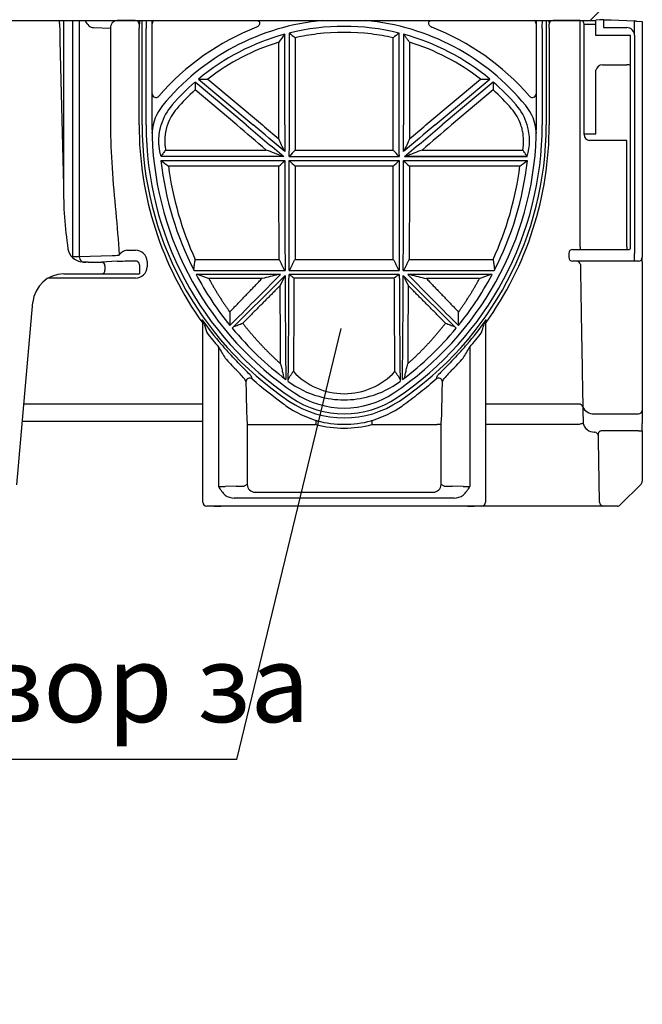
# Model space of a CAD drawing. Extents: x 94 to 1860, y -289 to 1423.
# Drawn here: x 1699 to 1860, y 894 to 1148 of the extents above; entities that cross this region are included whole.
import ezdxf

# ---------------------------------------------------------------- set-up
doc = ezdxf.new("R2010")
doc.units = 0
doc.header["$LTSCALE"] = 7
doc.header["$MEASUREMENT"] = 0
doc.linetypes.add('AUSGEZOGEN', pattern=[0])
for name, color, linetype in [('DUENN-18', 10, 'CONTINUOUS'), ('KOPF', 10, 'AUSGEZOGEN'), ('SICHTBAR', 10, 'CONTINUOUS'), ('TEXT35', 2, 'CONTINUOUS')]:
    doc.layers.add(name, color=color, linetype=linetype)
doc.styles.add('ACO', font='trebuc.ttf', dxfattribs={"width": 0.8})

msp = doc.modelspace()

# ---------------------------------------------------------------- linework, layer by layer
at = {"layer": 'DUENN-18'}
for p, q in [((1846.09, 1148.14), (1851.09, 1153.14)), ((1710.12, 1148.14), (1710.12, 1105.51)), ((1714.17, 1148.14), (1714.17, 1087.14)), ((1728.65, 1148.14), (1723.99, 1148.14)), ((1835.49, 1148.14), (1835.54, 1147.14)), ((1843.59, 1148.14), (1836.54, 1148.14)), ((1849.59, 1148.14), (1849.59, 1146.29)), ((1709.11, 1147.34), (1709.11, 1147.1)), ((1717.87, 1146.27), (1722.25, 1146.14)), ((1722.25, 1146.14), (1722.25, 1121.14)), ((1729.63, 1121.14), (1729.63, 1146.14)), ((1729.65, 1147.14), (1729.78, 1147.27)), ((1731.45, 1121.14), (1731.45, 1146.08)), ((1833.74, 1146.08), (1833.74, 1121.14)), ((1835.56, 1146.14), (1835.56, 1121.14)), ((1847.59, 1144.24), (1847.59, 1147.17)), ((1849.59, 1146.29), (1855.59, 1146.29)), ((1709.17, 1142.84), (1710.12, 1105.51)), ((1765.72, 1121.14), (1765.72, 1142.52)), ((1767.26, 1121.14), (1767.26, 1144.56)), ((1768.43, 1144.86), (1768.43, 1121.14)), ((1769.97, 1143.65), (1769.97, 1121.14)), ((1795.22, 1121.14), (1795.22, 1143.65)), ((1796.76, 1121.14), (1796.76, 1144.86)), ((1797.93, 1144.56), (1797.93, 1121.14)), ((1799.47, 1142.52), (1799.47, 1121.14)), ((1855.59, 1144.24), (1847.59, 1144.24)), ((1856.59, 1144.24), (1855.59, 1144.24)), ((1856.59, 1089.44), (1856.59, 1144.29)), ((1847.59, 1118.84), (1847.59, 1135.31)), ((1849.3, 1136.65), (1855.59, 1136.65)), ((1757.26, 1121.14), (1744.07, 1132.21)), ((1744.98, 1132.98), (1759.1, 1121.14)), ((1747.4, 1132.96), (1761.49, 1121.14)), ((1803.7, 1121.14), (1817.79, 1132.96)), ((1806.09, 1121.14), (1820.21, 1132.98)), ((1821.12, 1132.21), (1807.92, 1121.14)), ((1754.88, 1121.14), (1744.1, 1130.18)), ((1821.09, 1130.18), (1810.31, 1121.14)), ((1738.18, 1126.31), (1738.19, 1126.31)), ((1827.01, 1126.31), (1827, 1126.31)), ((1844.59, 1118.84), (1847.59, 1118.84)), ((1736.46, 1114.65), (1762.48, 1114.65)), ((1769.97, 1114.65), (1795.22, 1114.65)), ((1802.71, 1114.65), (1828.73, 1114.65)), ((1767.26, 1111.9), (1735.25, 1111.9)), ((1766.78, 1112.98), (1735.32, 1112.98)), ((1767, 1112.97), (1766.98, 1112.98)), ((1767.26, 1114.29), (1767.25, 1114.3)), ((1768.43, 1112.97), (1796.76, 1112.97)), ((1796.76, 1111.9), (1768.43, 1111.9)), ((1796.76, 1112.97), (1796.75, 1112.98)), ((1797.93, 1114.29), (1797.94, 1114.3)), ((1829.94, 1111.9), (1797.93, 1111.9)), ((1798.19, 1112.97), (1798.21, 1112.98)), ((1798.19, 1112.97), (1829.87, 1112.97)), ((1829.87, 1112.98), (1798.41, 1112.98)), ((1765.73, 1110.52), (1737.21, 1110.52)), ((1795.23, 1110.52), (1769.96, 1110.52)), ((1827.97, 1110.52), (1799.46, 1110.52)), ((1855.59, 1088.94), (1856.09, 1088.94)), ((1714.17, 1087.14), (1722.66, 1087.4)), ((1724.49, 1087.56), (1724.45, 1087.49)), ((1726.44, 1088.74), (1728.7, 1088.74)), ((1720.81, 1084.69), (1720.81, 1083.64)), ((1731.7, 1085.83), (1731.7, 1084.48)), ((1744.12, 1086.36), (1765.78, 1086.36)), ((1769.9, 1086.36), (1795.28, 1086.36)), ((1799.4, 1086.36), (1821.07, 1086.36)), ((1728.7, 1081.55), (1706.15, 1081.55)), ((1743.83, 1083.5), (1767.33, 1083.5)), ((1766.18, 1082.48), (1744.37, 1082.48)), ((1761.37, 1081.45), (1747.63, 1081.45)), ((1796.84, 1082.48), (1768.35, 1082.48)), ((1768.36, 1083.5), (1796.83, 1083.5)), ((1795.55, 1081.57), (1769.64, 1081.57)), ((1797.86, 1083.5), (1821.36, 1083.5)), ((1820.82, 1082.48), (1799.01, 1082.48)), ((1817.56, 1081.45), (1803.82, 1081.45)), ((1750.16, 1063.73), (1750.16, 1027.7)), ((1815.03, 1063.73), (1815.03, 1027.7)), ((1750.16, 1056.94), (1750.16, 1027.7)), ((1815.03, 1056.94), (1815.03, 1027.7)), ((1746.1, 1049), (1699.9, 1049)), ((1768.93, 1050.66), (1768.9, 1050.62)), ((1843.26, 1049), (1819.09, 1049)), ((1847.14, 1046.5), (1858.59, 1046.5)), ((1757.58, 1043.71), (1757.58, 1028.22)), ((1757.58, 1043.71), (1758.58, 1043.71)), ((1758.58, 1043.71), (1775.4, 1043.71)), ((1775.4, 1043.71), (1775.4, 1044.7)), ((1789.79, 1043.71), (1789.79, 1044.7)), ((1789.79, 1043.71), (1806.61, 1043.71)), ((1807.61, 1043.71), (1806.61, 1043.71)), ((1807.61, 1028.22), (1807.61, 1043.71)), ((1757.58, 1028.22), (1756.8, 1027.83)), ((1808.39, 1027.83), (1807.61, 1028.22)), ((1754.66, 1027.75), (1751.88, 1027.71)), ((1759.58, 1026.22), (1805.61, 1026.22)), ((1813.31, 1027.71), (1810.53, 1027.75)), ((1810.98, 1024.72), (1754.21, 1024.72))]:
    msp.add_line(p, q, dxfattribs=at)
for centre, radius, start, end in [((1724.15, 1146.24), 1.9, 94.9811, 183.2234), ((1728.65, 1147.13), 1, 0.0186, 89.9809), ((1670.17, 1150.29), 59.69, 357.097, 357.9305), ((1877.5, 1150.04), 146.1, 180.7483, 181.5533), ((1734.01, 1147.27), 1, 119.8199, 179.979), ((1782.59, 1087.83), 60.55, 95.1835, 140.7744), ((1782.59, 1087.83), 60.55, 39.2256, 84.8165), ((1831.18, 1147.27), 1, 0.021, 60.1801), ((1688.09, 1150.04), 145.71, 358.4443, 359.2515), ((1836.54, 1147.13), 1, 90.0215, 179.979), ((1900.95, 1147.71), 191.84, 180.1815, 181.4535), ((1744.59, 1146.38), 14.96, 177.1026, 180.9336), ((1782.59, 1087.57), 63, 111.0426, 139.4027), ((1782.59, 1087.83), 58.77, 76.0568, 103.9432), ((1782.59, 1087.83), 57.23, 82.9885, 97.0115), ((1782.59, 1087.57), 63, 40.5973, 68.9574), ((1820.64, 1146.38), 14.91, 359.0608, 2.903), ((1855.59, 1144.29), 2, 359.995, 89.9956), ((1782.59, 1087.83), 58.77, 105.1306, 129.7954), ((1782.59, 1087.83), 57.23, 107.1469, 127.9527), ((1782.59, 1087.83), 57.23, 97.0115, 102.745), ((1782.59, 1087.83), 57.23, 77.255, 82.9885), ((1782.59, 1087.83), 58.77, 50.2046, 74.8694), ((1782.59, 1087.83), 57.23, 52.0473, 72.8531), ((1849.34, 1134.84), 1.81, 91.5483, 165.201), ((1855.86, 1134.53), 2.14, 69.7803, 97.0379), ((1782.59, 1087.83), 58.77, 130.9612, 139.0913), ((1782.59, 1087.83), 58.77, 40.9087, 49.0388), ((1782.59, 1087.83), 57.23, 132.2698, 139.0913), ((1782.59, 1087.83), 57.23, 40.9087, 47.7302), ((1734, 1129.21), 1, 179.9924, 319.4277), ((1831.19, 1129.21), 1, 220.5709, 0.0089), ((1744.94, 1118.57), 11.95, 140.7744, 176.2612), ((1748.88, 1117.04), 14.16, 139.0913, 163.1875), ((1748.88, 1117.04), 12.63, 139.0913, 161.0717), ((1816.31, 1117.04), 12.63, 18.9283, 40.9087), ((1816.31, 1117.04), 14.16, 16.8125, 40.9087), ((1820.25, 1118.57), 11.95, 3.7388, 39.2256), ((1875.42, 1121.12), 153.16, 179.9962, 184.1425), ((1817.28, 1121.01), 87.65, 179.9159, 215.6876), ((1816.44, 1121.14), 84.99, 180, 236.0146), ((1748.75, 1121.14), 84.99, 303.9854, 0), ((1747.52, 1121.07), 88.04, 324.3897, 0.0451), ((1816.29, 1117.03), 14.18, 343.3552, 16.8121), ((1817.13, 1121.13), 82.39, 186.4347, 207.1804), ((1748.06, 1121.13), 82.4, 332.8198, 353.5651), ((1819.84, 1121.06), 83.29, 187.2669, 204.6221), ((1745.35, 1121.06), 83.29, 335.3778, 352.733), ((1811.19, 1104.38), 101.08, 179.3603, 188.6758), ((1715.22, 1089.73), 4, 188.6758, 225.9679), ((1856.09, 1089.44), 0.5, 270, 0), ((1712.63, 1125.3), 38.2, 269.711, 272.3098), ((1715.76, 1087.13), 1.59, 179.4954, 229.4371), ((1722.03, 1116.13), 28.74, 271.2535, 274.8416), ((1727.04, 1085.53), 3.26, 100.7253, 141.6043), ((1728.75, 1085.79), 2.95, 0.8013, 90.917), ((1715.85, 1088.15), 2.5, 243.3935, 270.7342), ((1719.86, 1084.74), 0.95, 356.7752, 85.0199), ((1728.72, 1084.52), 2.98, 269.5232, 359.1717), ((1719.87, 1083.57), 0.94, 274.4014, 3.812), ((1817.11, 1121.13), 82.38, 207.9803, 218.9983), ((1816.44, 1121.14), 86.68, 215.5474, 220.8994), ((1742.65, 1068.44), 4, 17.6863, 35.2285), ((1744.97, 1070.12), 1.12, 0.112, 33.5056), ((2216.93, 1207.41), 490.23, 196.3209, 196.5865), ((1748.1, 1121.1), 82.34, 307.0012, 320.3986), ((1748.75, 1121.14), 86.68, 319.1006, 324.4526), ((1822.56, 1068.43), 4.02, 144.8151, 162.27), ((1820.22, 1070.12), 1.12, 146.4973, 179.8901), ((1816.44, 1121.14), 87.68, 217.7373, 220.8994), ((1748.75, 1121.14), 87.68, 319.1006, 322.2627), ((1883.52, 1141.22), 154.24, 210.1611, 211.4055), ((1869.45, 1167.72), 157.25, 221.0838, 222.4739), ((1710.27, 1154.75), 137.78, 317.4278, 319.0145), ((1697.24, 1131.95), 136.12, 328.5122, 329.9222), ((1713.71, 1014.42), 61.34, 43.1369, 46.1362), ((1853.64, 1012.29), 64.37, 133.9345, 136.7925), ((1709.48, 1013.91), 63.07, 41.3874, 44.2482), ((1938.61, 1135.98), 196.95, 203.8464, 204.1322), ((1782.6, 1069.53), 17.84, 222.6696, 317.3294), ((1633.71, 1132.81), 189.15, 335.8619, 336.1595), ((1856.25, 1013.41), 63.81, 135.7679, 138.5957), ((1758.21, 1054.71), 1, 48.8237, 179.939), ((1782.62, 1074.35), 24.26, 233.3944, 254.2023), ((1782.57, 1074.36), 24.27, 285.801, 306.6024), ((1806.98, 1054.71), 1, 0.0618, 131.1762), ((1782.59, 1074.26), 24.16, 254.197, 285.803), ((1784.56, 1073.59), 30.25, 235.7314, 252.8839), ((1782.59, 1070.94), 24.45, 236.0146, 303.9854), ((1780.63, 1073.58), 30.25, 287.1145, 304.2701), ((1843.32, 1048.02), 0.978, 21.4913, 93.4116), ((1843.32, 1048), 0.978, 21.4535, 93.3886), ((1846.96, 1049.43), 2.93, 201.4924, 273.4155), ((1808.79, 1048.46), 51.43, 180.3254, 185.3), ((1756.42, 1048.46), 51.42, 354.6989, 359.6749), ((1858.67, 1047.43), 0.927, 265.211, 354.2328), ((1775.43, 1043.78), 0.923, 75.5201, 91.5125), ((1782.59, 1070.94), 28.16, 255.2064, 284.7936), ((1782.59, 1070.94), 27.16, 255.2064, 284.7936), ((1789.76, 1043.78), 0.924, 88.4896, 104.4777), ((1759.58, 1028.22), 2, 180.0039, 269.9965), ((1805.61, 1028.22), 2, 270.0038, 359.9966), ((1750.33, 1097.42), 69.73, 269.8613, 271.2701), ((1757.79, 1031.85), 8.69, 208.569, 226.9267), ((1754.18, 1028.54), 3.82, 232.6687, 270.5334), ((1754.86, 1053.13), 25.38, 269.5577, 274.3933), ((1810.33, 1053.14), 25.38, 265.6069, 270.4422), ((1811.01, 1028.54), 3.82, 269.4665, 307.3317), ((1814.83, 1094.48), 66.78, 268.6988, 270.1697), ((1807.4, 1031.85), 8.68, 313.0724, 331.432), ((1849.58, 1023.64), 1, 181, 270)]:
    msp.add_arc(centre, radius, start, end, dxfattribs=at)
for centre, major_axis, ratio, start_param, end_param in [((1717.92, 1151.27), (0, 5), 0.57735, 2.247717, 3.124139), ((1758.41, 1121.14), (100.5, -84.32), 0.005609, 4.705704, 4.80267), ((1757.95, 1121.14), (100.5, -84.32), 0.005609, 1.482795, 1.564111), ((1767.99, 1121.14), (0, 84.33), 0.008727, 1.570796, 1.652112), ((1767.7, 1121.14), (0, 84.33), 0.008727, 4.615423, 4.712389), ((1797.49, 1121.14), (0, 84.33), 0.008727, 1.570796, 1.667762), ((1807.24, 1121.14), (100.5, 84.32), 0.005609, 1.577482, 1.658798), ((1797.2, 1121.14), (0, 84.33), 0.008727, 4.631073, 4.712389), ((1806.78, 1121.14), (100.5, 84.32), 0.005609, 4.622108, 4.719074), ((1748.88, 1116.92), (0, 14.12), 0.999963, 1.850789, 1.853477), ((1767.99, 1121.14), (0, 84.33), 0.008727, 1.680531, 2.033461), ((1767.7, 1121.14), (0, 84.33), 0.008727, 4.249725, 4.602655), ((1797.49, 1121.14), (0, 84.33), 0.008727, 1.680531, 2.033461), ((1797.2, 1121.14), (0, 84.33), 0.008727, 4.249725, 4.602655), ((1805.76, 1121.14), (84.33, 84.33), 0.006171, 2.05319, 2.239171), ((1805.35, 1121.14), (84.33, 84.33), 0.006171, 4.046223, 4.238659), ((1767.99, 1121.14), (0, 84.33), 0.008727, 2.050697, 2.46579), ((1767.7, 1121.14), (0, 84.33), 0.008727, 3.808534, 4.236167), ((1797.49, 1121.14), (0, 84.33), 0.008727, 2.047019, 2.474651), ((1797.2, 1121.14), (0, 84.33), 0.008727, 3.817395, 4.232488), ((1759.84, 1121.14), (84.33, -84.33), 0.006171, 5.186119, 5.378555), ((1759.43, 1121.14), (84.33, -84.33), 0.006171, 0.902422, 1.088403), ((1818.18, 1121.14), (89.63, 0), 0.999578, 3.87967, 3.924757), ((1747.01, 1121.14), (89.63, 0), 0.999578, 5.500021, 5.545108), ((1758.21, 1121.14), (0, 87.82), 0.017455, 2.428512, 2.551433), ((1806.98, 1121.14), (0, 87.82), 0.017455, 3.731752, 3.854673)]:
    msp.add_ellipse(centre, major_axis=major_axis, ratio=ratio, start_param=start_param, end_param=end_param, dxfattribs=at)
for points, degree in [([(1709.11, 1147.34), (1709.08, 1147.61), (1709.05, 1147.88), (1708.98, 1148.14)], 3), ([(1805.31, 1146.33), (1805.3, 1146.34), (1805.27, 1146.35), (1805.22, 1146.37)], 3), ([(1767.25, 1144.55), (1766.73, 1143.88), (1766.23, 1143.2), (1765.72, 1142.52)], 3), ([(1767.26, 1144.56), (1767.25, 1144.55)], 1), ([(1768.43, 1144.86), (1768.44, 1144.86), (1768.44, 1144.86), (1768.44, 1144.86)], 3), ([(1768.44, 1144.86), (1768.95, 1144.46), (1769.46, 1144.06), (1769.97, 1143.65)], 3), ([(1796.75, 1144.86), (1796.24, 1144.46), (1795.73, 1144.06), (1795.22, 1143.65)], 3), ([(1796.76, 1144.86), (1796.75, 1144.86)], 1), ([(1797.93, 1144.56), (1797.94, 1144.55)], 1), ([(1797.94, 1144.55), (1799.47, 1142.52)], 1), ([(1744.07, 1132.21), (1744.07, 1132.2), (1744.07, 1132.2), (1744.07, 1132.2)], 3), ([(1744.07, 1132.2), (1744.1, 1130.18)], 1), ([(1744.98, 1132.98), (1744.98, 1132.98), (1744.99, 1132.98), (1744.99, 1132.98)], 3), ([(1744.99, 1132.98), (1745.79, 1132.98), (1746.59, 1132.97), (1747.4, 1132.96)], 3), ([(1817.79, 1132.96), (1818.6, 1132.97), (1819.4, 1132.98), (1820.2, 1132.98)], 3), ([(1820.21, 1132.98), (1820.2, 1132.98)], 1), ([(1821.12, 1132.2), (1821.11, 1131.53), (1821.1, 1130.85), (1821.09, 1130.18)], 3), ([(1821.12, 1132.21), (1821.12, 1132.2), (1821.12, 1132.2), (1821.12, 1132.2)], 3), ([(1762.48, 1114.65), (1759.94, 1116.81), (1757.41, 1118.97), (1754.88, 1121.14)], 3), ([(1761.49, 1121.14), (1762.9, 1119.93), (1764.31, 1118.72), (1765.72, 1117.52)], 3), ([(1765.72, 1117.52), (1765.72, 1118.72), (1765.72, 1119.93), (1765.72, 1121.14)], 3), ([(1769.97, 1121.14), (1769.97, 1118.97), (1769.97, 1116.81), (1769.97, 1114.65)], 3), ([(1795.22, 1114.65), (1795.22, 1116.81), (1795.22, 1118.97), (1795.22, 1121.14)], 3), ([(1799.47, 1121.14), (1799.47, 1119.93), (1799.47, 1118.72), (1799.47, 1117.52)], 3), ([(1799.47, 1117.52), (1800.88, 1118.72), (1802.29, 1119.93), (1803.7, 1121.14)], 3), ([(1810.31, 1121.14), (1807.78, 1118.97), (1805.25, 1116.81), (1802.71, 1114.65)], 3), ([(1767.16, 1114.38), (1766.68, 1115.41), (1766.2, 1116.46), (1765.72, 1117.52)], 3), ([(1799.47, 1117.52), (1798.99, 1116.46), (1798.51, 1115.41), (1798.03, 1114.38)], 3), ([(1766.78, 1112.98), (1765.34, 1113.54), (1763.91, 1114.09), (1762.48, 1114.65)], 3), ([(1767.25, 1114.3), (1767.22, 1114.33), (1767.19, 1114.35), (1767.16, 1114.38)], 3), ([(1769.97, 1114.65), (1769.46, 1114.09), (1768.95, 1113.53), (1768.44, 1112.97)], 3), ([(1796.75, 1112.98), (1796.24, 1113.53), (1795.73, 1114.09), (1795.22, 1114.65)], 3), ([(1798.03, 1114.38), (1798, 1114.35), (1797.97, 1114.33), (1797.94, 1114.3)], 3), ([(1802.71, 1114.65), (1801.28, 1114.09), (1799.85, 1113.54), (1798.41, 1112.98)], 3), ([(1735.25, 1111.9), (1735.26, 1111.89)], 1), ([(1735.4, 1111.89), (1736, 1111.44), (1736.61, 1110.98), (1737.21, 1110.52)], 3), ([(1765.73, 1110.52), (1766.24, 1110.98), (1766.74, 1111.44), (1767.25, 1111.9)], 3), ([(1766.98, 1112.98), (1766.91, 1112.98), (1766.85, 1112.98), (1766.78, 1112.98)], 3), ([(1768.44, 1111.89), (1768.95, 1111.44), (1769.45, 1110.98), (1769.96, 1110.52)], 3), ([(1795.23, 1110.52), (1795.74, 1110.98), (1796.24, 1111.44), (1796.75, 1111.9)], 3), ([(1797.94, 1111.89), (1798.45, 1111.44), (1798.95, 1110.98), (1799.46, 1110.52)], 3), ([(1798.41, 1112.98), (1798.34, 1112.98), (1798.28, 1112.98), (1798.21, 1112.98)], 3), ([(1827.97, 1110.52), (1828.58, 1110.98), (1829.18, 1111.44), (1829.79, 1111.89)], 3), ([(1744.89, 1082.47), (1745.8, 1082.13), (1746.72, 1081.79), (1747.63, 1081.45)], 3), ([(1767.22, 1082.07), (1766.83, 1081.26), (1766.45, 1080.45), (1766.06, 1079.63)], 3), ([(1768.49, 1082.47), (1768.87, 1082.17), (1769.25, 1081.87), (1769.64, 1081.57)], 3), ([(1796.7, 1082.47), (1796.32, 1082.17), (1795.94, 1081.87), (1795.55, 1081.57)], 3), ([(1797.97, 1082.07), (1798.36, 1081.26), (1798.74, 1080.45), (1799.13, 1079.63)], 3), ([(1799.62, 1082.47), (1801.02, 1082.13), (1802.42, 1081.79), (1803.82, 1081.45)], 3), ([(1817.56, 1081.45), (1818.47, 1081.79), (1819.39, 1082.13), (1820.3, 1082.47)], 3), ([(1753.04, 1072.79), (1753.04, 1071.61), (1753.05, 1070.46), (1753.06, 1069.34)], 3), ([(1812.13, 1069.34), (1812.14, 1070.46), (1812.15, 1071.61), (1812.15, 1072.79)], 3), ([(1756.21, 1058.64), (1755.29, 1059.57), (1754.37, 1060.54), (1753.46, 1061.54)], 3), ([(1811.73, 1061.54), (1810.82, 1060.54), (1809.9, 1059.57), (1808.98, 1058.64)], 3), ([(1756.8, 1055.61), (1757.21, 1054.71)], 1), ([(1766.95, 1048.99), (1764.19, 1050.95), (1761.49, 1053.09), (1758.87, 1055.46)], 3), ([(1768.15, 1054.88), (1768.16, 1054.88), (1768.16, 1054.88), (1768.16, 1054.88)], 3), ([(1797.04, 1054.88), (1797.02, 1054.88)], 1), ([(1797.66, 1055.34), (1797.66, 1055.35), (1797.67, 1055.36), (1797.67, 1055.37)], 3), ([(1807.98, 1054.71), (1808.12, 1055.01), (1808.25, 1055.31), (1808.39, 1055.61)], 3), ([(1767.53, 1048.59), (1767.34, 1048.72), (1767.15, 1048.85), (1766.95, 1048.99)], 3), ([(1798.24, 1048.99), (1797.66, 1048.59)], 1), ([(1843.26, 1048.98), (1843.26, 1048.98), (1843.26, 1048.99), (1843.26, 1049)], 3), ([(1844.23, 1048.38), (1844.23, 1048.37), (1844.23, 1048.37), (1844.23, 1048.36)], 3)]:
    msp.add_open_spline(points, degree=degree, dxfattribs=at)
for points, knots in [([(1760.32, 1148.14), (1760.34, 1148.13), (1760.35, 1148.12), (1760.47, 1148.04), (1760.56, 1147.95), (1760.69, 1147.74), (1760.73, 1147.63), (1760.76, 1147.38), (1760.74, 1147.26), (1760.67, 1147.03), (1760.61, 1146.91), (1760.4, 1146.62), (1760.2, 1146.45), (1759.97, 1146.37)], [0.2308242, 0.2308242, 0.2308242, 0.2308242, 0.25, 0.25, 0.375, 0.375, 0.5, 0.5, 0.625, 0.625, 0.75, 0.75, 1, 1, 1, 1]), ([(1805.22, 1146.37), (1804.99, 1146.45), (1804.79, 1146.61), (1804.58, 1146.91), (1804.52, 1147.02), (1804.45, 1147.25), (1804.43, 1147.38), (1804.45, 1147.62), (1804.49, 1147.74), (1804.63, 1147.95), (1804.72, 1148.03), (1804.83, 1148.11), (1804.85, 1148.12), (1804.87, 1148.14)], [0, 0, 0, 0, 0.25, 0.25, 0.375, 0.375, 0.5, 0.5, 0.625, 0.625, 0.75, 0.75, 0.7705612, 0.7705612, 0.7705612, 0.7705612]), ([(1735.31, 1113.02), (1735.28, 1113.14), (1735.2, 1113.39), (1735.11, 1113.76), (1735.03, 1114.14), (1734.95, 1114.52), (1734.89, 1114.9), (1734.84, 1115.28), (1734.79, 1115.66), (1734.76, 1116.04), (1734.74, 1116.42), (1734.73, 1116.81), (1734.73, 1117.19), (1734.74, 1117.57), (1734.76, 1117.95), (1734.79, 1118.33), (1734.83, 1118.7), (1734.88, 1119.08), (1734.94, 1119.45), (1735, 1119.82), (1735.08, 1120.19), (1735.17, 1120.55), (1735.27, 1120.92), (1735.38, 1121.28), (1735.46, 1121.51), (1735.5, 1121.63)], [0, 0, 0, 0, 0.044351, 0.088618, 0.132804, 0.176907, 0.220928, 0.264869, 0.308729, 0.352509, 0.39621, 0.439832, 0.483376, 0.526842, 0.570231, 0.613544, 0.65678, 0.699941, 0.743027, 0.786038, 0.828976, 0.87184, 0.914632, 0.957352, 1, 1, 1, 1]), ([(1736.94, 1121.14), (1736.9, 1121.02), (1736.82, 1120.79), (1736.72, 1120.44), (1736.63, 1120.09), (1736.55, 1119.73), (1736.48, 1119.37), (1736.42, 1119.01), (1736.36, 1118.65), (1736.32, 1118.29), (1736.28, 1117.82), (1736.25, 1117.26), (1736.26, 1116.6), (1736.29, 1115.95), (1736.35, 1115.29), (1736.43, 1114.86), (1736.46, 1114.65)], [0, 0, 0, 0, 0.055363, 0.110679, 0.165992, 0.221347, 0.27679, 0.332364, 0.388115, 0.444086, 0.50032, 0.600718, 0.700636, 0.800322, 0.900027, 1, 1, 1, 1]), ([(1828.73, 1114.65), (1828.75, 1114.77), (1828.79, 1115.01), (1828.84, 1115.37), (1828.88, 1115.73), (1828.91, 1116.09), (1828.93, 1116.46), (1828.93, 1116.82), (1828.93, 1117.19), (1828.92, 1117.55), (1828.89, 1118.02), (1828.84, 1118.58), (1828.74, 1119.23), (1828.61, 1119.88), (1828.45, 1120.51), (1828.32, 1120.93), (1828.25, 1121.14)], [0, 0, 0, 0, 0.055661, 0.111197, 0.166648, 0.222059, 0.277471, 0.332928, 0.388472, 0.444146, 0.499991, 0.600991, 0.701232, 0.800972, 0.900474, 1, 1, 1, 1]), ([(1736.46, 1114.65), (1736.36, 1114.52), (1736.16, 1114.25), (1735.87, 1113.84), (1735.59, 1113.43), (1735.4, 1113.15), (1735.31, 1113.02)], [0, 0, 0, 0, 0.247536, 0.496678, 0.747481, 1, 1, 1, 1]), ([(1829.88, 1113.02), (1829.79, 1113.16), (1829.6, 1113.43), (1829.32, 1113.84), (1829.03, 1114.25), (1828.83, 1114.52), (1828.73, 1114.65)], [0, 0, 0, 0, 0.252667, 0.503521, 0.752613, 1, 1, 1, 1]), ([(1722.66, 1110.06), (1722.9, 1106.2), (1723.25, 1102.41), (1723.94, 1094.91), (1724.28, 1091.21), (1724.49, 1087.56)], [0, 0, 0, 0, 0.5, 0.5, 1, 1, 1, 1]), ([(1765.78, 1086.36), (1765.77, 1090.2), (1765.77, 1094.16), (1765.75, 1102.24), (1765.74, 1106.37), (1765.73, 1110.52)], [0, 0, 0, 0, 0.5, 0.5, 1, 1, 1, 1]), ([(1769.96, 1110.52), (1769.95, 1106.37), (1769.94, 1102.24), (1769.92, 1094.16), (1769.91, 1090.2), (1769.9, 1086.36)], [0, 0, 0, 0, 0.5, 0.5, 1, 1, 1, 1]), ([(1795.28, 1086.36), (1795.27, 1090.2), (1795.27, 1094.16), (1795.25, 1102.24), (1795.24, 1106.37), (1795.23, 1110.52)], [0, 0, 0, 0, 0.5, 0.5, 1, 1, 1, 1]), ([(1799.46, 1110.52), (1799.45, 1106.37), (1799.44, 1102.24), (1799.42, 1094.16), (1799.41, 1090.2), (1799.4, 1086.36)], [0, 0, 0, 0, 0.5, 0.5, 1, 1, 1, 1]), ([(1743.77, 1083.64), (1743.79, 1083.82), (1743.82, 1084.19), (1743.88, 1084.73), (1743.95, 1085.27), (1744.03, 1085.82), (1744.09, 1086.18), (1744.12, 1086.36)], [0, 0, 0, 0, 0.199594, 0.399371, 0.599352, 0.799555, 1, 1, 1, 1]), ([(1765.79, 1086.36), (1765.91, 1086.12), (1766.15, 1085.65), (1766.5, 1084.93), (1766.84, 1084.22), (1767.06, 1083.74), (1767.16, 1083.51)], [0, 0, 0, 0, 0.252068, 0.502712, 0.752, 1, 1, 1, 1]), ([(1768.53, 1083.51), (1768.63, 1083.74), (1768.85, 1084.22), (1769.19, 1084.93), (1769.54, 1085.65), (1769.78, 1086.12), (1769.9, 1086.36)], [0, 0, 0, 0, 0.248, 0.497288, 0.747932, 1, 1, 1, 1]), ([(1795.29, 1086.36), (1795.41, 1086.12), (1795.65, 1085.65), (1796, 1084.93), (1796.34, 1084.22), (1796.56, 1083.74), (1796.66, 1083.51)], [0, 0, 0, 0, 0.252068, 0.502712, 0.752, 1, 1, 1, 1]), ([(1798.03, 1083.51), (1798.13, 1083.74), (1798.35, 1084.22), (1798.69, 1084.93), (1799.04, 1085.65), (1799.28, 1086.12), (1799.4, 1086.36)], [0, 0, 0, 0, 0.248, 0.497288, 0.747932, 1, 1, 1, 1]), ([(1821.07, 1086.36), (1821.1, 1086.18), (1821.16, 1085.82), (1821.24, 1085.27), (1821.31, 1084.73), (1821.37, 1084.18), (1821.4, 1083.82), (1821.42, 1083.64)], [0, 0, 0, 0, 0.2004816, 0.4007035, 0.6006844, 0.8004433, 1, 1, 1, 1]), ([(1747.63, 1081.45), (1747.76, 1081.21), (1748.04, 1080.71), (1748.45, 1079.97), (1748.87, 1079.24), (1749.3, 1078.51), (1749.74, 1077.78), (1750.19, 1077.06), (1750.65, 1076.34), (1751.11, 1075.62), (1751.58, 1074.91), (1752.06, 1074.2), (1752.55, 1073.49), (1752.88, 1073.03), (1753.04, 1072.79)], [0, 0, 0, 0, 0.081299, 0.162952, 0.244965, 0.327342, 0.410088, 0.493207, 0.576703, 0.660582, 0.744846, 0.829502, 0.914551, 1, 1, 1, 1]), ([(1753.04, 1072.79), (1753.28, 1073.04), (1753.76, 1073.54), (1754.48, 1074.29), (1755.21, 1075.04), (1755.94, 1075.81), (1756.69, 1076.59), (1757.45, 1077.38), (1758.22, 1078.18), (1758.99, 1078.98), (1759.78, 1079.8), (1760.57, 1080.62), (1761.1, 1081.18), (1761.37, 1081.45)], [0, 0, 0, 0, 0.087109, 0.174975, 0.263599, 0.352982, 0.443126, 0.534031, 0.625697, 0.718127, 0.81132, 0.905277, 1, 1, 1, 1]), ([(1765.57, 1082.47), (1764.87, 1082.3), (1763.47, 1081.96), (1762.07, 1081.62), (1761.37, 1081.45)], [0, 0, 0, 0, 0.50034, 1, 1, 1, 1]), ([(1769.64, 1081.57), (1769.64, 1081.29), (1769.63, 1080.74), (1769.63, 1079.91), (1769.63, 1079.08), (1769.62, 1078.26), (1769.62, 1077.43), (1769.61, 1076.61), (1769.61, 1075.8), (1769.6, 1074.98), (1769.6, 1074.17), (1769.6, 1073.37), (1769.59, 1072.56), (1769.59, 1071.76), (1769.58, 1070.96), (1769.58, 1070.17), (1769.57, 1069.38), (1769.57, 1068.6), (1769.56, 1067.82), (1769.56, 1067.04), (1769.55, 1066.27), (1769.55, 1065.5), (1769.54, 1064.74), (1769.53, 1063.99), (1769.53, 1063.23), (1769.52, 1062.49), (1769.52, 1061.75), (1769.51, 1061.01), (1769.5, 1060.29), (1769.5, 1059.56), (1769.49, 1058.85), (1769.49, 1058.14), (1769.48, 1057.67), (1769.48, 1057.44)], [0, 0, 0, 0, 0.030761, 0.061622, 0.092583, 0.123643, 0.154804, 0.186064, 0.217424, 0.248883, 0.280443, 0.312102, 0.343861, 0.37572, 0.407679, 0.439737, 0.471895, 0.504153, 0.536511, 0.568969, 0.601526, 0.634184, 0.666941, 0.699798, 0.732754, 0.765811, 0.798967, 0.832223, 0.865579, 0.899034, 0.93259, 0.966245, 1, 1, 1, 1]), ([(1795.71, 1057.44), (1795.71, 1057.65), (1795.7, 1058.06), (1795.7, 1058.69), (1795.69, 1059.32), (1795.69, 1059.96), (1795.68, 1060.6), (1795.68, 1061.24), (1795.67, 1061.9), (1795.67, 1062.55), (1795.66, 1063.21), (1795.66, 1063.88), (1795.65, 1064.55), (1795.65, 1065.22), (1795.64, 1065.9), (1795.64, 1066.58), (1795.63, 1067.26), (1795.63, 1067.95), (1795.62, 1068.64), (1795.62, 1069.34), (1795.61, 1070.04), (1795.61, 1070.74), (1795.61, 1071.44), (1795.6, 1072.15), (1795.6, 1072.86), (1795.59, 1073.57), (1795.59, 1074.29), (1795.58, 1075.01), (1795.58, 1075.73), (1795.58, 1076.45), (1795.57, 1077.18), (1795.57, 1077.9), (1795.57, 1078.63), (1795.56, 1079.36), (1795.56, 1080.1), (1795.56, 1080.83), (1795.55, 1081.32), (1795.55, 1081.57)], [0, 0, 0, 0, 0.029902, 0.059726, 0.089472, 0.11914, 0.148729, 0.17824, 0.207673, 0.237027, 0.266303, 0.295501, 0.32462, 0.353661, 0.382624, 0.411509, 0.440315, 0.469043, 0.497693, 0.526264, 0.554757, 0.583172, 0.611509, 0.639767, 0.667947, 0.696049, 0.724072, 0.752017, 0.779884, 0.807672, 0.835383, 0.863015, 0.890568, 0.918044, 0.945441, 0.97276, 1, 1, 1, 1]), ([(1803.82, 1081.45), (1804.09, 1081.18), (1804.62, 1080.62), (1805.41, 1079.8), (1806.2, 1078.98), (1806.97, 1078.18), (1807.74, 1077.38), (1808.5, 1076.59), (1809.24, 1075.81), (1809.98, 1075.04), (1810.71, 1074.29), (1811.43, 1073.54), (1811.91, 1073.04), (1812.15, 1072.79)], [0, 0, 0, 0, 0.0947229, 0.1886805, 0.2818735, 0.374303, 0.4659695, 0.5568742, 0.6470177, 0.7364012, 0.8250254, 0.9128913, 1, 1, 1, 1]), ([(1812.1, 1069.29), (1813.59, 1071.21), (1816.75, 1075.29), (1819.42, 1079.99), (1820.82, 1082.48)], [0, 0, 0, 0, 0.471574, 1, 1, 1, 1]), ([(1812.15, 1072.79), (1812.31, 1073.03), (1812.64, 1073.49), (1813.13, 1074.2), (1813.61, 1074.91), (1814.08, 1075.62), (1814.54, 1076.34), (1815, 1077.06), (1815.45, 1077.78), (1815.89, 1078.51), (1816.32, 1079.24), (1816.74, 1079.97), (1817.15, 1080.71), (1817.42, 1081.21), (1817.56, 1081.45)], [0, 0, 0, 0, 0.085449, 0.170498, 0.255154, 0.339418, 0.423297, 0.506793, 0.589912, 0.672658, 0.755035, 0.837048, 0.918701, 1, 1, 1, 1]), ([(1766.06, 1079.63), (1765.8, 1079.37), (1765.27, 1078.83), (1764.48, 1078.04), (1763.7, 1077.25), (1762.93, 1076.48), (1762.17, 1075.71), (1761.41, 1074.95), (1760.67, 1074.21), (1759.94, 1073.47), (1759.21, 1072.74), (1758.49, 1072.01), (1757.78, 1071.3), (1757.08, 1070.6), (1756.62, 1070.13), (1756.39, 1069.9)], [0, 0, 0, 0, 0.0806701, 0.1607131, 0.2401297, 0.3189206, 0.3970864, 0.474628, 0.5515459, 0.6278409, 0.7035138, 0.7785654, 0.8529964, 0.9268076, 1, 1, 1, 1]), ([(1766.19, 1059.41), (1766.17, 1062.39), (1766.15, 1065.58), (1766.11, 1072.35), (1766.08, 1075.92), (1766.06, 1079.63)], [0, 0, 0, 0, 0.5, 0.5, 1, 1, 1, 1]), ([(1799.13, 1079.63), (1799.11, 1075.92), (1799.08, 1072.35), (1799.04, 1065.58), (1799.02, 1062.39), (1799, 1059.41)], [0, 0, 0, 0, 0.5, 0.5, 1, 1, 1, 1]), ([(1808.8, 1069.9), (1808.57, 1070.13), (1808.11, 1070.6), (1807.41, 1071.3), (1806.7, 1072.01), (1805.98, 1072.74), (1805.25, 1073.47), (1804.52, 1074.21), (1803.77, 1074.95), (1803.02, 1075.71), (1802.26, 1076.48), (1801.49, 1077.25), (1800.71, 1078.04), (1799.92, 1078.83), (1799.39, 1079.37), (1799.13, 1079.63)], [0, 0, 0, 0, 0.073192, 0.147004, 0.221435, 0.296486, 0.372159, 0.448454, 0.525372, 0.602914, 0.68108, 0.75987, 0.839287, 0.91933, 1, 1, 1, 1]), ([(1753.64, 1068.61), (1755.81, 1066.16), (1760.16, 1061.22), (1765.06, 1057.31), (1767.53, 1055.34)], [0, 0, 0, 0, 0.497015, 1, 1, 1, 1]), ([(1754.07, 1069.02), (1754.45, 1069.17), (1755.23, 1069.46), (1756, 1069.75), (1756.39, 1069.9)], [0, 0, 0, 0, 0.500836, 1, 1, 1, 1]), ([(1756.39, 1069.9), (1756.56, 1069.68), (1756.91, 1069.24), (1757.44, 1068.58), (1757.97, 1067.93), (1758.52, 1067.28), (1759.07, 1066.64), (1759.62, 1066.01), (1760.18, 1065.38), (1760.75, 1064.76), (1761.33, 1064.14), (1761.91, 1063.53), (1762.5, 1062.92), (1763.1, 1062.32), (1763.71, 1061.73), (1764.32, 1061.14), (1764.94, 1060.56), (1765.56, 1059.98), (1765.98, 1059.6), (1766.19, 1059.41)], [0, 0, 0, 0, 0.057385, 0.114939, 0.172662, 0.230559, 0.288631, 0.34688, 0.40531, 0.463921, 0.522718, 0.581701, 0.640873, 0.700236, 0.759793, 0.819546, 0.879497, 0.939647, 1, 1, 1, 1]), ([(1799, 1059.41), (1799.22, 1059.61), (1799.67, 1060.02), (1800.33, 1060.63), (1800.99, 1061.25), (1801.64, 1061.88), (1802.28, 1062.51), (1802.91, 1063.15), (1803.53, 1063.79), (1804.15, 1064.45), (1804.76, 1065.11), (1805.36, 1065.77), (1805.95, 1066.44), (1806.54, 1067.12), (1807.11, 1067.81), (1807.68, 1068.5), (1808.25, 1069.19), (1808.62, 1069.67), (1808.8, 1069.9)], [0, 0, 0, 0, 0.064118, 0.128008, 0.191673, 0.255114, 0.318336, 0.381339, 0.444128, 0.506704, 0.56907, 0.63123, 0.693185, 0.75494, 0.816495, 0.877855, 0.939023, 1, 1, 1, 1]), ([(1808.8, 1069.9), (1809.19, 1069.75), (1809.96, 1069.46), (1810.74, 1069.17), (1811.12, 1069.02)], [0, 0, 0, 0, 0.4992104, 1, 1, 1, 1]), ([(1818.09, 1067.47), (1818.2, 1067.84), (1818.31, 1068.21), (1818.48, 1068.76), (1818.53, 1068.94), (1818.64, 1069.3), (1818.69, 1069.48), (1818.74, 1069.65)], [0, 0, 0, 0, 0.5, 0.5, 0.75, 0.75, 1, 1, 1, 1]), ([(1766.19, 1059.41), (1766.24, 1059.2), (1766.34, 1058.78), (1766.49, 1058.16), (1766.62, 1057.55), (1766.75, 1056.95), (1766.87, 1056.37), (1766.94, 1055.98), (1766.98, 1055.79)], [0, 0, 0, 0, 0.171941, 0.341722, 0.509379, 0.674953, 0.83848, 1, 1, 1, 1]), ([(1798.21, 1055.79), (1798.25, 1055.98), (1798.32, 1056.37), (1798.44, 1056.95), (1798.57, 1057.55), (1798.7, 1058.16), (1798.85, 1058.78), (1798.95, 1059.2), (1799, 1059.41)], [0, 0, 0, 0, 0.16152, 0.325048, 0.490621, 0.658279, 0.828059, 1, 1, 1, 1]), ([(1768.17, 1055.31), (1768.22, 1055.42), (1768.33, 1055.63), (1768.5, 1055.95), (1768.68, 1056.26), (1768.87, 1056.57), (1769.06, 1056.86), (1769.27, 1057.16), (1769.41, 1057.34), (1769.48, 1057.44)], [0, 0, 0, 0, 0.144673, 0.288644, 0.43197, 0.57471, 0.716923, 0.858667, 1, 1, 1, 1]), ([(1795.71, 1057.44), (1795.78, 1057.34), (1795.92, 1057.15), (1796.13, 1056.86), (1796.32, 1056.57), (1796.51, 1056.26), (1796.69, 1055.95), (1796.86, 1055.63), (1796.96, 1055.42), (1797.02, 1055.31)], [0, 0, 0, 0, 0.141498, 0.283352, 0.425618, 0.568358, 0.711628, 0.855489, 1, 1, 1, 1]), ([(1806.32, 1055.46), (1805, 1054.31), (1802.36, 1052), (1799.61, 1049.99), (1798.24, 1048.99)], [0, 0, 0, 0, 0.499302, 1, 1, 1, 1]), ([(1844.3, 1044.01), (1844.3, 1044), (1844.29, 1043.99), (1844.26, 1043.97), (1844.23, 1043.97), (1844.19, 1043.96)], [0, 0, 0, 0, 0.5, 0.5, 1, 1, 1, 1])]:
    msp.add_open_spline(points, degree=3, knots=knots, dxfattribs=at)
at = {"layer": 'SICHTBAR'}
for p, q in [((857.09, 1148.14), (1847.59, 1148.14)), ((1712.44, 1148.14), (1712.44, 1086.86)), ((1712.44, 1148.14), (1712.44, 1091.36)), ((1730.39, 1121.14), (1730.39, 1148.14)), ((1834.8, 1148.14), (1834.8, 1121.14)), ((1843.59, 1121.14), (1843.59, 1148.14)), ((1848.59, 1148.29), (1847.59, 1148.22)), ((1847.59, 1147.17), (1847.59, 1148.22)), ((1849.59, 1148.31), (1851.59, 1148.31)), ((1851.59, 1148.31), (1851.59, 1148.33)), ((1851.59, 1148.31), (1857.59, 1148)), ((1857.59, 1148), (1857.92, 1147.98)), ((1857.59, 1144.29), (1857.59, 1148)), ((1858.09, 1147.97), (1859.59, 1147.87)), ((1858.81, 1147.92), (1858.78, 1147.92)), ((1859.59, 1147.87), (1859.59, 1086.94)), ((1732.95, 1146.08), (1732.95, 1121.14)), ((1832.24, 1121.14), (1832.24, 1146.08)), ((1844.59, 1118.84), (1844.59, 1147.17)), ((1844.59, 1147.17), (1847.59, 1147.17)), ((1857.59, 1144.29), (1857.59, 1087.94)), ((1843.59, 1089.62), (1843.59, 1121.14)), ((1855.59, 1117.07), (1847.47, 1117.07)), ((1855.59, 1089.61), (1855.59, 1117.07)), ((1841.59, 1088.94), (1842.13, 1088.94)), ((1842.13, 1088.94), (1849.13, 1088.94)), ((1843.59, 1089.62), (1843.59, 1088.94)), ((1849.13, 1088.94), (1852.59, 1088.94)), ((1852.59, 1088.94), (1855.59, 1088.94)), ((1855.59, 1089.61), (1855.59, 1088.94)), ((1840.59, 1087.94), (1840.59, 1086.94)), ((1857.59, 1086.94), (1857.59, 1087.94)), ((1857.59, 1085.94), (1857.59, 1086.94)), ((1859.59, 1085.73), (1859.59, 1086.94)), ((1716.48, 1085.65), (1715.88, 1085.65)), ((1723.95, 1085.9), (1719.95, 1085.69)), ((1725.93, 1085.99), (1728.7, 1085.99)), ((1729.7, 1084.97), (1729.7, 1085.01)), ((1729.7, 1084.97), (1729.7, 1082.64)), ((1842.13, 1085.94), (1841.59, 1085.94)), ((1849.13, 1085.94), (1842.13, 1085.94)), ((1852.59, 1085.94), (1849.13, 1085.94)), ((1857.59, 1085.94), (1852.59, 1085.94)), ((1858.59, 1085.94), (1857.59, 1085.94)), ((1859.59, 1085.73), (1859.59, 1047.34)), ((1710.17, 1082.64), (1716.48, 1082.64)), ((1716.48, 1082.64), (1720.81, 1082.64)), ((1720.81, 1082.64), (1729.03, 1082.64)), ((1729.03, 1082.64), (1729.7, 1082.64)), ((1746.1, 1023.64), (1746.1, 1067.47)), ((1819.09, 1067.47), (1819.09, 1023.64)), ((1859.59, 1047.34), (1859.59, 1043.98)), ((1699.52, 1044.59), (1746.1, 1044.59)), ((1843.31, 1043.76), (1819.09, 1043.76)), ((1859.59, 1042.12), (1859.59, 1043.98)), ((1847.19, 1041.72), (1847.28, 1041.72)), ((1848.28, 1040.74), (1848.27, 1041.52)), ((1848.3, 1039.77), (1848.28, 1040.74)), ((1858.59, 1042.1), (1849.25, 1042.1)), ((1859.59, 1042.12), (1859.59, 1029.05)), ((1848.58, 1023.62), (1848.3, 1039.77)), ((1859.3, 1028.34), (1853.89, 1022.93)), ((1818.09, 1022.64), (1747.1, 1022.64)), ((1749.03, 1022.64), (1747.1, 1022.64)), ((1749.03, 1022.64), (1750.74, 1022.64)), ((1752.94, 1022.64), (1750.74, 1022.64)), ((1754.79, 1022.64), (1752.94, 1022.64)), ((1812.4, 1022.64), (1810.4, 1022.64)), ((1814.45, 1022.64), (1812.25, 1022.64)), ((1847.58, 1022.64), (1812.4, 1022.64)), ((1814.45, 1022.64), (1816.16, 1022.64)), ((1818.09, 1022.64), (1816.16, 1022.64)), ((1849.58, 1022.64), (1847.58, 1022.64)), ((1853.18, 1022.64), (1849.58, 1022.64)), ((1853.18, 1022.64), (1850.61, 1022.64))]:
    msp.add_line(p, q, dxfattribs=at)
at = {"layer": 'SICHTBAR', "linetype": 'CONTINUOUS'}
for p, q in [((1851.59, 1148.31), (1851.59, 1148.33)), ((1698.07, 1028.11), (1702.21, 1075.33))]:
    msp.add_line(p, q, dxfattribs=at)
at = {"layer": 'SICHTBAR'}
for centre, radius, start, end in [((1878.6, 1150.04), 145.71, 180.7485, 181.5557), ((1686.59, 1150.04), 145.71, 358.4443, 359.2515), ((1843.59, 1147.14), 1, 0.0044, 90.0036), ((1849.34, 1133.98), 14.34, 89.0012, 92.9988), ((1854.95, 1097.21), 50.86, 86.4504, 87.0146), ((1816.44, 1121.14), 86.05, 180, 236.0146), ((1816.44, 1121.14), 83.49, 180, 181.4712), ((1748.75, 1121.14), 86.05, 303.9854, 0), ((1748.75, 1121.14), 83.49, 358.5288, 0), ((1744.94, 1118.57), 11.97, 177.9634, 182.0579), ((1816.44, 1121.14), 83.52, 182.0579, 236.0146), ((1748.75, 1121.14), 83.52, 303.9854, 357.9421), ((1820.25, 1118.57), 11.97, 357.9421, 2.0366), ((1844.5, 1118.74), 0.0998, 318.6234, 2.4825), ((1846.16, 1118.65), 1.59, 179.1787, 263.6856), ((1841.59, 1087.94), 1, 90, 180), ((1715.22, 1089.73), 4, 225.9679, 261.1554), ((1841.59, 1086.94), 1, 180, 270), ((1858.59, 1086.94), 1, 270.0011, 359.9998), ((1716.83, 1222.51), 136.86, 269.8523, 271.3026), ((1723.26, 1120.64), 34.75, 271.1392, 274.4028), ((1728.71, 1085), 0.992, 0.7729, 90.4572), ((1842.54, 1084.87), 1.07, 9.9242, 82.6651), ((1710.17, 1074.64), 8, 90, 175), ((1782.59, 1070.94), 22.97, 236.0146, 303.9854), ((1782.59, 1070.94), 25.51, 236.0146, 303.9854), ((1850.78, 1013.18), 31.48, 102.0937, 103.7284), ((1847.2, 1044.77), 3, 194.702, 270.1333), ((1847.28, 1040.72), 0.998, 1.1242, 90.1323), ((1858.84, 1056.44), 14.34, 269.0013, 272.998), ((1858.59, 1029.05), 1, 315, 0), ((1747.1, 1023.64), 1, 180, 270), ((1818.09, 1023.64), 1, 270, 0), ((1853.18, 1023.64), 1, 270, 315)]:
    msp.add_arc(centre, radius, start, end, dxfattribs=at)
msp.add_ellipse((1816.31, 1116.92), major_axis=(0, 14.12), ratio=0.999963, start_param=4.429708, end_param=4.432439, dxfattribs=at)
for points, knots in [([(1732.97, 1118.99), (1732.98, 1119.01), (1732.99, 1119.15), (1733.01, 1119.25), (1733.02, 1119.35)], [0, 0, 0, 0, 0.109904, 1, 1, 1, 1]), ([(1844.57, 1118.67), (1844.57, 1118.72), (1844.57, 1118.77), (1844.56, 1118.83), (1844.56, 1118.83)], [0, 0, 0, 0, 0.948268, 1, 1, 1, 1]), ([(1844.56, 1118.83), (1844.56, 1118.83), (1844.58, 1118.8), (1844.59, 1118.77), (1844.6, 1118.74)], [0, 0, 0, 0, 0.026485, 1, 1, 1, 1]), ([(1847.47, 1117.07), (1847.21, 1117.07), (1846.95, 1117.07), (1846.46, 1117.07), (1846.21, 1117.07), (1845.99, 1117.07)], [0, 0, 0, 0, 0.5, 0.5, 1, 1, 1, 1]), ([(1843.6, 1085.05), (1843.63, 1083.19), (1843.66, 1081.37), (1843.71, 1078.67), (1843.72, 1077.78), (1843.75, 1076.02), (1843.77, 1075.16), (1843.84, 1070.88), (1843.9, 1067.63), (1844, 1061.49), (1844.05, 1058.59), (1844.11, 1055.19), (1844.12, 1054.52), (1844.15, 1053.22), (1844.16, 1052.58), (1844.19, 1050.71), (1844.21, 1049.52), (1844.23, 1048.38)], [0, 0, 0, 0, 0.125, 0.125, 0.1875, 0.1875, 0.25, 0.25, 0.5, 0.5, 0.75, 0.75, 0.8125, 0.8125, 0.875, 0.875, 1, 1, 1, 1]), ([(1746.1, 1067.47), (1746.1, 1067.53), (1746.1, 1068.13), (1746.1, 1069.09), (1746.1, 1069.83), (1746.1, 1070.12)], [0, 0, 0, 0, 0.067714, 0.638911, 1, 1, 1, 1]), ([(1819.09, 1070.12), (1819.09, 1069.94), (1819.09, 1069.73), (1819.09, 1069.31), (1819.09, 1069.08), (1819.09, 1068.41), (1819.09, 1067.94), (1819.09, 1067.47)], [0, 0, 0, 0, 0.25, 0.25, 0.5, 0.5, 1, 1, 1, 1]), ([(1844.23, 1048.36), (1844.25, 1047.17), (1844.27, 1046.2), (1844.29, 1044.73), (1844.3, 1044.24), (1844.3, 1044.01)], [0, 0, 0, 0, 0.5, 0.5, 1, 1, 1, 1]), ([(1849.25, 1042.1), (1849.15, 1042.09), (1848.93, 1042.08), (1848.64, 1041.98), (1848.42, 1041.84), (1848.29, 1041.67), (1848.27, 1041.57), (1848.27, 1041.52)], [0, 0, 0, 0, 0.190831, 0.386539, 0.594266, 0.81788, 1, 1, 1, 1])]:
    msp.add_open_spline(points, degree=3, knots=knots, dxfattribs=at)
for points in [[(1832.17, 1119.35), (1832.19, 1119.24), (1832.2, 1119.13), (1832.21, 1118.99)], [(1829.87, 1112.97), (1829.87, 1112.97), (1829.87, 1112.98), (1829.87, 1112.98)], [(1715.88, 1085.65), (1715.45, 1085.68), (1715.03, 1085.72), (1714.61, 1085.78)], [(1847.21, 1041.77), (1847.21, 1041.75), (1847.2, 1041.74), (1847.19, 1041.72)]]:
    msp.add_open_spline(points, degree=3, dxfattribs=at)
at = {"layer": 'TEXT35'}
for q in [(1781.79, 1068.5), (1311.76, 957.15)]:
    msp.add_line((1754.85, 957.15), q, dxfattribs=at)

# ---------------------------------------------------------------- texts
at = {"layer": 'KOPF', "insert": (1317.41, 986.82), "char_height": 20, "width": 466.6099, "attachment_point": 1, "style": 'ACO'}
msp.add_mtext('предварително заготвен отвор за връзка ъглова, T-връзка  и кръстосана връзка', dxfattribs=at)

doc.saveas('drawing.dxf')
